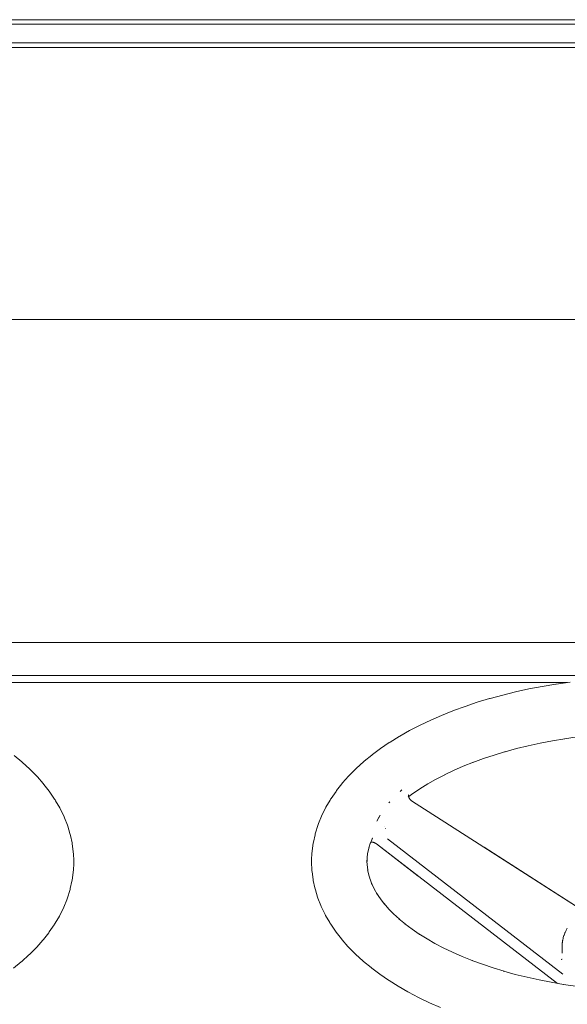
# Paper-space layout 'Sht-3' of a CAD drawing. Units: millimetres. Extents: x -2633 to 3311, y -2894 to 3060.
# Drawn here: x 186 to 423, y -829 to -402 of the extents above; entities that cross this region are included whole.
import ezdxf

# ---------------------------------------------------------------- set-up
doc = ezdxf.new("R2010")
doc.units = ezdxf.units.MM
for name, color, linetype, lineweight in [('EF-Deck-Infil-Polyplay (Core)', 7, 'Continuous', 5), ('EF-Deck-Infil-Polyplay (Top)', 7, 'Continuous', 5), ('EF-Play Truck-Steering', 7, 'Continuous', 5), ('EF-Play Truck-Timber Platform', 7, 'Continuous', 5), ('EF-Play Truck-Timber Seat', 7, 'Continuous', 5), ('Working-None', 7, 'Continuous', 5)]:
    doc.layers.add(name, color=color, linetype=linetype, lineweight=lineweight)

# ---------------------------------------------------------------- blocks, each defined once
blk = doc.blocks.new('Group')
at = {"layer": 'EF-Deck-Infil-Polyplay (Core)', "color": 7, "linetype": 'Continuous', "lineweight": 5, "transparency": 33554687}
for p, q in [((-139.44, -404.3), (660.56, -404.3)), ((657.63, -412.3), (-139.44, -412.3))]:
    blk.add_line(p, q, dxfattribs=at)
at = {"layer": 'EF-Deck-Infil-Polyplay (Top)', "color": 7, "linetype": 'Continuous', "lineweight": 5, "transparency": 33554687}
for p, q in [((-139.44, -402.3), (660.56, -402.3)), ((660.56, -414.3), (-139.44, -414.3))]:
    blk.add_line(p, q, dxfattribs=at)
at = {"layer": 'EF-Play Truck-Steering', "color": 7, "linetype": 'Continuous', "lineweight": 5, "transparency": 33554687}
for p, q in [((411.95, -691.27), (406.14, -692.4)), ((417.86, -690.28), (411.95, -691.27)), ((418, -690.25), (417.86, -690.28)), ((423.97, -689.39), (418, -690.25)), ((394.82, -695.02), (389.35, -696.51)), ((400.42, -693.65), (394.82, -695.02)), ((406.14, -692.4), (400.42, -693.65)), ((378.57, -699.93), (373.52, -701.77)), ((383.78, -698.19), (378.57, -699.93)), ((389.13, -696.58), (383.78, -698.19)), ((389.35, -696.51), (389.13, -696.58)), ((368.36, -703.83), (363.63, -705.89)), ((373.26, -701.87), (368.36, -703.83)), ((373.52, -701.77), (373.26, -701.87)), ((358.8, -708.2), (354.44, -710.46)), ((359.09, -708.06), (358.8, -708.2)), ((363.63, -705.89), (359.09, -708.06)), ((354.44, -710.46), (350.28, -712.83)), ((345.72, -715.65), (341.97, -718.2)), ((346.02, -715.45), (345.72, -715.65)), ((349.98, -713), (346.02, -715.45)), ((350.28, -712.83), (349.98, -713)), ((405.85, -717.03), (411.05, -715.89)), ((411.05, -715.89), (416.34, -714.87)), ((416.34, -714.87), (421.72, -713.96)), ((421.72, -713.96), (421.58, -713.98)), ((421.62, -713.98), (427.05, -713.19)), ((338.14, -721.06), (334.84, -723.76)), ((338.45, -720.83), (338.14, -721.06)), ((341.97, -718.2), (338.45, -720.83)), ((386.44, -722.6), (391.15, -721.03)), ((391.15, -721.03), (395.99, -719.57)), ((395.99, -719.57), (395.77, -719.63)), ((395.85, -719.61), (400.75, -718.27)), ((400.75, -718.27), (405.85, -717.03)), ((186.59, -724.03), (183.31, -721.31)), ((186.89, -724.28), (186.59, -724.03)), ((189.93, -727.07), (186.89, -724.28)), ((334.54, -724.02), (331.47, -726.8)), ((334.84, -723.76), (334.54, -724.02)), ((377.73, -725.93), (382.13, -724.17)), ((382.13, -724.17), (381.87, -724.27)), ((381.93, -724.24), (386.44, -722.6)), ((190.23, -727.35), (189.93, -727.07)), ((193.03, -730.21), (190.23, -727.35)), ((331.18, -727.08), (328.35, -729.93)), ((331.47, -726.8), (331.18, -727.08)), ((365.79, -731.61), (369.69, -729.58)), ((369.69, -729.58), (369.4, -729.72)), ((369.65, -729.61), (373.48, -727.78)), ((373.48, -727.78), (377.73, -725.93)), ((193.31, -730.51), (193.03, -730.21)), ((195.87, -733.43), (193.31, -730.51)), ((196.14, -733.75), (195.87, -733.43)), ((198.45, -736.74), (196.14, -733.75)), ((325.22, -733.47), (322.89, -736.45)), ((325.49, -733.15), (325.22, -733.47)), ((328.07, -730.23), (325.49, -733.15)), ((328.35, -729.93), (328.07, -730.23)), ((358.96, -735.67), (362.38, -733.55)), ((362.38, -733.55), (362.13, -733.69)), ((362.36, -733.56), (365.79, -731.61)), ((198.7, -737.08), (198.45, -736.74)), ((200.75, -740.12), (198.7, -737.08)), ((322.64, -736.79), (320.56, -739.82)), ((322.89, -736.45), (322.64, -736.79)), ((351.09, -736.19), (350.35, -736.84)), ((350.35, -736.84), (351.09, -736.19)), ((354.1, -738.39), (354.11, -738.34)), ((354.11, -739.08), (355.85, -737.78)), ((354.11, -738.33), (354.13, -738.28)), ((354.12, -738.31), (354.11, -738.33)), ((354.11, -738.35), (354.12, -738.31)), ((354.12, -738.31), (354.14, -738.26)), ((354.13, -738.28), (354.12, -738.31)), ((354.12, -738.32), (354.12, -738.3)), ((355.85, -737.78), (359.17, -735.53)), ((359.17, -735.53), (358.87, -735.73)), ((200.99, -740.48), (200.75, -740.12)), ((201.21, -740.85), (200.99, -740.48)), ((203, -743.94), (201.21, -740.85)), ((320.1, -740.55), (318.29, -743.64)), ((320.32, -740.18), (320.1, -740.55)), ((320.56, -739.82), (320.32, -740.18)), ((345.91, -741.29), (345.53, -741.76)), ((345.53, -741.76), (345.91, -741.29)), ((353.67, -739.07), (353.67, -739.07)), ((353.67, -739.07), (353.67, -739.07)), ((353.83, -738.83), (353.83, -738.83)), ((354.07, -738.57), (354.08, -738.51)), ((354.07, -738.63), (354.07, -738.56)), ((354.07, -738.68), (354.07, -738.61)), ((354.07, -738.66), (354.07, -738.75)), ((354.07, -738.71), (354.07, -738.66)), ((354.07, -738.72), (354.07, -738.81)), ((354.07, -738.77), (354.07, -738.72)), ((354.07, -738.77), (354.08, -738.87)), ((354.08, -738.83), (354.07, -738.77)), ((354.07, -738.82), (354.08, -738.88)), ((354.09, -738.93), (354.07, -738.82)), ((354.08, -738.47), (354.09, -738.42)), ((354.08, -738.47), (354.08, -738.47)), ((354.08, -738.52), (354.08, -738.47)), ((354.08, -738.51), (354.08, -738.52)), ((354.09, -738.43), (354.1, -738.38)), ((354.09, -738.42), (354.09, -738.43)), ((354.1, -739), (354.09, -738.93)), ((354.09, -738.98), (354.11, -739.07)), ((354.1, -738.38), (354.1, -738.39)), ((354.1, -739.04), (354.11, -739.09)), ((354.12, -739.14), (354.1, -739.04)), ((354.11, -739.09), (354.13, -739.14)), ((354.14, -739.19), (354.11, -739.09)), ((354.16, -739.26), (354.14, -739.19)), ((354.15, -739.24), (354.18, -739.34)), ((354.17, -739.3), (354.15, -739.24)), ((354.16, -739.29), (354.2, -739.39)), ((354.18, -739.34), (354.16, -739.29)), ((354.2, -739.39), (354.22, -739.46)), ((354.21, -739.43), (354.25, -739.53)), ((354.23, -739.49), (354.21, -739.43)), ((354.25, -739.53), (354.27, -739.58)), ((354.27, -739.57), (354.29, -739.62)), ((354.3, -739.65), (354.27, -739.57)), ((354.28, -739.61), (354.33, -739.71)), ((354.31, -739.67), (354.28, -739.61)), ((354.33, -739.71), (354.36, -739.77)), ((354.35, -739.74), (354.38, -739.8)), ((354.4, -739.83), (354.35, -739.74)), ((354.43, -739.88), (354.4, -739.83)), ((354.41, -739.87), (354.47, -739.95)), ((354.45, -739.92), (354.41, -739.87)), ((354.47, -739.95), (354.49, -739.99)), ((354.49, -739.98), (354.52, -740.03)), ((354.54, -740.06), (354.49, -739.98)), ((354.56, -740.09), (354.5, -740.01)), ((354.5, -740.01), (354.54, -740.07)), ((354.54, -740.07), (354.56, -740.09)), ((354.55, -740.07), (354.57, -740.1)), ((354.56, -740.09), (354.62, -740.17)), ((354.59, -740.13), (354.56, -740.09)), ((354.62, -740.17), (354.64, -740.2)), ((354.64, -740.19), (354.7, -740.27)), ((354.67, -740.23), (354.64, -740.19)), ((354.7, -740.27), (354.73, -740.3)), ((354.72, -740.28), (354.76, -740.33)), ((354.78, -740.36), (354.72, -740.28)), ((354.82, -740.39), (354.78, -740.36)), ((354.8, -740.37), (354.86, -740.44)), ((354.86, -740.44), (354.91, -740.48)), ((354.87, -740.45), (354.93, -740.5)), ((354.94, -740.52), (354.87, -740.45)), ((355, -740.56), (354.94, -740.52)), ((354.95, -740.52), (355.01, -740.58)), ((355.02, -740.59), (354.95, -740.52)), ((355.1, -740.65), (355.02, -740.59)), ((355.03, -740.59), (355.1, -740.65)), ((355.1, -740.65), (355.03, -740.59)), ((355.1, -740.65), (355.1, -740.65)), ((355.1, -740.65), (355.18, -740.71)), ((355.1, -740.65), (355.1, -740.65)), ((355.18, -740.71), (355.26, -740.76)), ((355.18, -740.71), (355.2, -740.73)), ((355.26, -740.76), (355.34, -740.82)), ((355.26, -740.76), (355.31, -740.8)), ((355.34, -740.82), (355.33, -740.82)), ((355.33, -740.82), (355.34, -740.82)), ((355.34, -740.82), (430.35, -788.99)), ((203.2, -744.32), (203, -743.94)), ((204.72, -747.45), (203.2, -744.32)), ((318.09, -744.03), (316.54, -747.15)), ((318.29, -743.64), (318.09, -744.03)), ((204.9, -747.86), (204.72, -747.45)), ((205.07, -748.27), (204.9, -747.86)), ((206.31, -751.43), (205.07, -748.27)), ((314.92, -751.13), (314.78, -751.55)), ((315.09, -750.71), (314.92, -751.13)), ((316.36, -747.55), (315.09, -750.71)), ((316.54, -747.15), (316.36, -747.55)), ((340.27, -749.65), (341.75, -747.16)), ((341.23, -748.03), (340.27, -749.65)), ((206.46, -751.86), (206.31, -751.43)), ((207.43, -755.05), (206.46, -751.86)), ((207.55, -755.48), (207.43, -755.05)), ((313.66, -755.18), (313.56, -755.61)), ((313.78, -754.74), (313.66, -755.18)), ((314.78, -751.55), (313.78, -754.74)), ((343.84, -751.87), (343.84, -751.83)), ((343.84, -751.83), (343.84, -751.87)), ((343.85, -751.9), (343.84, -751.87)), ((343.84, -751.87), (343.85, -751.9)), ((344.09, -752.97), (344.06, -752.87)), ((344.06, -752.87), (344.09, -752.97)), ((344.09, -752.97), (344.09, -752.97)), ((344.11, -753.05), (344.09, -752.97)), ((344.09, -752.97), (344.11, -753.05)), ((344.09, -752.97), (344.09, -752.97)), ((207.65, -755.92), (207.55, -755.48)), ((208.34, -759.14), (207.65, -755.92)), ((208.42, -759.58), (208.34, -759.14)), ((208.83, -762.81), (208.42, -759.58)), ((312.76, -759.27), (312.32, -762.5)), ((312.84, -758.83), (312.76, -759.27)), ((313.56, -755.61), (312.84, -758.83)), ((336.86, -761.32), (337.6, -758.97)), ((337.6, -758.97), (337.46, -759.36)), ((337.51, -759.26), (338.37, -757.13)), ((337.76, -758.78), (337.7, -758.79)), ((337.7, -758.79), (337.76, -758.78)), ((337.72, -758.79), (337.75, -758.79)), ((337.75, -758.79), (337.85, -758.78)), ((337.85, -758.78), (337.95, -758.78)), ((337.91, -758.78), (338, -758.78)), ((338, -758.78), (337.94, -758.78)), ((337.97, -758.78), (338.04, -758.78)), ((338.04, -758.78), (338.14, -758.78)), ((338.14, -758.78), (338.08, -758.78)), ((338.11, -758.78), (338.18, -758.78)), ((338.18, -758.78), (338.29, -758.79)), ((338.29, -758.79), (338.23, -758.79)), ((338.25, -758.79), (338.33, -758.8)), ((338.33, -758.8), (338.43, -758.81)), ((338.34, -757.19), (338.34, -757.2)), ((338.34, -757.2), (338.34, -757.19)), ((338.36, -757.15), (338.37, -757.11)), ((338.37, -757.13), (338.36, -757.14)), ((338.43, -758.81), (338.36, -758.8)), ((338.37, -757.11), (338.41, -757.03)), ((338.37, -757.11), (338.38, -757.09)), ((338.38, -758.8), (338.46, -758.82)), ((338.46, -758.82), (338.56, -758.83)), ((338.56, -758.83), (338.5, -758.82)), ((338.53, -758.83), (338.6, -758.84)), ((338.6, -758.84), (338.69, -758.86)), ((338.69, -758.86), (338.63, -758.85)), ((338.67, -758.86), (338.73, -758.87)), ((338.73, -758.87), (338.82, -758.9)), ((338.82, -758.9), (338.82, -758.9)), ((338.85, -758.9), (338.82, -758.9)), ((338.82, -758.9), (338.91, -758.92)), ((338.91, -758.92), (338.85, -758.9)), ((338.86, -758.91), (338.94, -758.93)), ((338.94, -758.93), (339.04, -758.96)), ((339.04, -758.96), (338.97, -758.94)), ((339.01, -758.96), (339.06, -758.97)), ((339.06, -758.97), (339.15, -759.01)), ((339.15, -759.01), (339.24, -759.04)), ((339.24, -759.04), (339.17, -759.01)), ((339.21, -759.03), (339.26, -759.05)), ((339.26, -759.05), (339.35, -759.09)), ((339.35, -759.09), (339.44, -759.13)), ((339.44, -759.13), (339.37, -759.1)), ((339.41, -759.12), (339.45, -759.14)), ((339.45, -759.14), (339.54, -759.18)), ((339.54, -759.18), (339.62, -759.23)), ((339.62, -759.23), (339.56, -759.19)), ((339.6, -759.22), (339.63, -759.23)), ((339.63, -759.23), (339.72, -759.28)), ((339.72, -759.28), (339.79, -759.33)), ((339.79, -759.33), (339.87, -759.38)), ((339.87, -759.38), (339.81, -759.34)), ((339.82, -759.34), (339.88, -759.39)), ((339.88, -759.39), (339.96, -759.44)), ((339.96, -759.44), (340.03, -759.49)), ((340.03, -759.49), (339.97, -759.45)), ((340, -759.47), (340.04, -759.5)), ((340.04, -759.5), (340.11, -759.55)), ((340.11, -759.55), (358.2, -773.49)), ((340.12, -759.56), (418.59, -820.02)), ((420.84, -815.99), (344.92, -757.42)), ((344.92, -757.42), (420.83, -816)), ((208.89, -763.26), (208.83, -762.81)), ((208.92, -763.72), (208.89, -763.26)), ((209.05, -766.95), (208.92, -763.72)), ((312.23, -763.4), (312.08, -766.64)), ((312.26, -762.95), (312.23, -763.4)), ((312.32, -762.5), (312.26, -762.95)), ((336.17, -765.21), (336.46, -763.05)), ((336.43, -763.27), (336.98, -760.79)), ((336.46, -763.05), (336.44, -763.14)), ((336.98, -760.79), (336.88, -761.23)), ((386.82, -761.04), (430.35, -788.99)), ((208.9, -771.1), (209.05, -767.86)), ((209.06, -767.41), (209.05, -766.95)), ((209.05, -767.86), (209.06, -767.41)), ((312.08, -766.64), (312.06, -767.1)), ((312.06, -767.1), (312.08, -767.55)), ((312.08, -767.55), (312.2, -770.79)), ((336.05, -766.67), (336.15, -769.12)), ((336.06, -767.12), (336.05, -766.67)), ((336.07, -767.16), (336.18, -764.86)), ((208.37, -775.23), (208.81, -772)), ((208.81, -772), (208.86, -771.55)), ((208.86, -771.55), (208.9, -771.1)), ((312.2, -770.79), (312.24, -771.24)), ((312.24, -771.24), (312.29, -771.69)), ((312.29, -771.69), (312.7, -774.92)), ((336.07, -768.48), (336.39, -771.01)), ((336.13, -768.93), (336.07, -768.48)), ((336.33, -770.75), (336.82, -773.01)), ((336.37, -770.95), (336.33, -770.75)), ((207.57, -778.89), (208.29, -775.67)), ((208.29, -775.67), (208.37, -775.23)), ((312.7, -774.92), (312.78, -775.37)), ((312.78, -775.37), (313.47, -778.58)), ((336.69, -772.58), (337.43, -775.03)), ((336.81, -773.02), (336.69, -772.58)), ((337.36, -774.86), (338.22, -777.04)), ((338.07, -776.72), (339.25, -779.16)), ((338.25, -777.12), (338.07, -776.72)), ((206.35, -782.95), (207.35, -779.76)), ((207.35, -779.76), (207.47, -779.33)), ((207.47, -779.33), (207.57, -778.89)), ((313.47, -778.58), (313.58, -779.02)), ((313.58, -779.02), (313.7, -779.45)), ((313.7, -779.45), (314.67, -782.65)), ((339.15, -778.99), (340.48, -781.29)), ((339.21, -779.1), (339.15, -778.99)), ((340.21, -780.89), (341.91, -783.41)), ((340.45, -781.25), (340.21, -780.89)), ((204.77, -786.95), (206.04, -783.79)), ((206.04, -783.79), (206.21, -783.37)), ((206.21, -783.37), (206.35, -782.95)), ((314.67, -782.65), (314.81, -783.07)), ((314.81, -783.07), (316.06, -786.24)), ((341.72, -783.16), (343.61, -785.61)), ((341.97, -783.5), (341.72, -783.16)), ((203.04, -790.48), (204.58, -787.35)), ((204.58, -787.35), (204.77, -786.95)), ((316.06, -786.24), (316.22, -786.65)), ((316.22, -786.65), (316.41, -787.05)), ((316.41, -787.05), (317.93, -790.18)), ((343.43, -785.41), (345.53, -787.81)), ((343.7, -785.73), (343.43, -785.41)), ((345.37, -787.64), (347.7, -790.01)), ((345.65, -787.94), (345.37, -787.64)), ((201.03, -793.95), (202.84, -790.86)), ((202.84, -790.86), (203.04, -790.48)), ((317.93, -790.18), (318.13, -790.57)), ((318.13, -790.57), (319.92, -793.65)), ((319.92, -793.65), (320.14, -794.03)), ((347.52, -789.85), (350.1, -792.21)), ((347.81, -790.12), (347.52, -789.85)), ((349.88, -792.03), (352.75, -794.4)), ((350.18, -792.28), (349.88, -792.03)), ((195.91, -801.03), (198.24, -798.05)), ((198.24, -798.05), (198.49, -797.71)), ((198.49, -797.71), (200.56, -794.68)), ((200.56, -794.68), (200.8, -794.32)), ((200.8, -794.32), (201.03, -793.95)), ((320.14, -794.03), (320.38, -794.39)), ((320.38, -794.39), (322.43, -797.42)), ((322.43, -797.42), (322.68, -797.76)), ((322.68, -797.76), (324.99, -800.75)), ((352.45, -794.18), (355.55, -796.51)), ((352.76, -794.41), (352.45, -794.18)), ((355.55, -796.51), (358.66, -798.64)), ((421.72, -798.22), (421.77, -798.08)), ((421.77, -798.08), (421.83, -797.95)), ((421.83, -797.95), (422.25, -797.11)), ((422.25, -797.11), (422.32, -796.98)), ((422.32, -796.98), (422.8, -796.15)), ((193.05, -804.27), (195.64, -801.35)), ((195.64, -801.35), (195.91, -801.03)), ((324.99, -800.75), (325.26, -801.07)), ((325.26, -801.07), (327.81, -803.99)), ((358.54, -798.56), (362.04, -800.75)), ((358.84, -798.76), (358.54, -798.56)), ((362.04, -800.75), (365.43, -802.7)), ((420.62, -802.38), (420.64, -802.24)), ((420.64, -802.24), (420.76, -801.37)), ((420.76, -801.37), (420.79, -801.22)), ((420.79, -801.22), (420.98, -800.35)), ((420.98, -800.35), (421.02, -800.21)), ((421.02, -800.21), (421.06, -800.07)), ((421.06, -800.07), (421.33, -799.21)), ((421.33, -799.21), (421.37, -799.07)), ((421.37, -799.07), (421.72, -798.22)), ((189.94, -807.43), (192.77, -804.57)), ((192.77, -804.57), (193.05, -804.27)), ((327.81, -803.99), (328.1, -804.3)), ((328.1, -804.3), (330.9, -807.15)), ((365.43, -802.69), (369.29, -804.72)), ((365.68, -802.84), (365.43, -802.69)), ((369.02, -804.59), (373.08, -806.54)), ((369.31, -804.73), (369.02, -804.59)), ((373.08, -806.54), (377.31, -808.4)), ((420.56, -803.56), (420.57, -803.41)), ((420.56, -803.58), (420.56, -803.56)), ((420.56, -803.58), (420.57, -806.53)), ((420.57, -803.41), (420.61, -802.53)), ((420.57, -806.53), (420.57, -806.41)), ((420.57, -806.55), (420.57, -806.73)), ((420.58, -805.69), (420.58, -805.69)), ((420.58, -805.69), (420.58, -805.69)), ((420.58, -805.75), (420.58, -805.75)), ((420.6, -805.39), (420.6, -805.4)), ((420.6, -805.4), (420.6, -805.39)), ((420.61, -802.53), (420.62, -802.38)), ((182.98, -813.45), (186.29, -810.74)), ((186.29, -810.74), (186.58, -810.49)), ((186.58, -810.49), (189.65, -807.7)), ((189.65, -807.7), (189.94, -807.43)), ((330.9, -807.15), (331.19, -807.43)), ((331.19, -807.43), (334.24, -810.22)), ((334.24, -810.22), (334.54, -810.48)), ((334.54, -810.48), (337.82, -813.19)), ((377.31, -808.4), (381.53, -810.1)), ((381.44, -810.07), (386, -811.75)), ((381.7, -810.17), (381.44, -810.07)), ((420.22, -809.65), (420.19, -809.66)), ((420.19, -809.66), (420.22, -809.65)), ((420.23, -809.64), (420.22, -809.65)), ((420.22, -809.65), (420.23, -809.64)), ((420.49, -809.47), (420.47, -809.49)), ((420.47, -809.49), (420.49, -809.47)), ((420.51, -809.45), (420.49, -809.47)), ((420.49, -809.47), (420.51, -809.45)), ((420.57, -806.64), (420.57, -806.64)), ((420.57, -806.73), (420.57, -806.94)), ((420.57, -806.94), (420.57, -806.82)), ((337.82, -813.19), (338.12, -813.42)), ((338.12, -813.42), (341.62, -816.06)), ((386, -811.75), (390.69, -813.32)), ((390.69, -813.32), (395.4, -814.76)), ((395.3, -814.73), (400.27, -816.1)), ((395.52, -814.8), (395.3, -814.73)), ((341.62, -816.06), (345.35, -818.61)), ((345.35, -818.61), (345.65, -818.81)), ((345.65, -818.81), (349.59, -821.27)), ((400.27, -816.1), (405.35, -817.36)), ((405.35, -817.36), (410.54, -818.51)), ((410.54, -818.51), (415.83, -819.54)), ((420.83, -816), (420.84, -815.99)), ((420.84, -815.99), (420.84, -815.99)), ((349.59, -821.27), (353.74, -823.65)), ((353.74, -823.65), (354.03, -823.82)), ((415.83, -819.54), (421.11, -820.45)), ((421.06, -820.44), (426.52, -821.24)), ((421.2, -820.46), (421.06, -820.44)), ((354.03, -823.82), (358.38, -826.09)), ((358.38, -826.09), (358.67, -826.23)), ((358.67, -826.23), (363.19, -828.41)), ((363.19, -828.41), (367.9, -830.48))]:
    blk.add_line(p, q, dxfattribs=at)
at = {"layer": 'EF-Play Truck-Timber Platform', "color": 7, "linetype": 'Continuous', "lineweight": 5, "transparency": 33554687}
for p, q in [((-217.44, -686.57), (738.56, -686.57)), ((98.39, -689.57), (422.77, -689.57))]:
    blk.add_line(p, q, dxfattribs=at)
at = {"layer": 'EF-Play Truck-Timber Seat', "color": 7, "linetype": 'Continuous', "lineweight": 5, "transparency": 33554687}
for p, q in [((-217.44, -532.3), (738.56, -532.3)), ((-217.44, -672.3), (738.56, -672.3))]:
    blk.add_line(p, q, dxfattribs=at)

psp = doc.layouts.new('Sht-3')

# ---------------------------------------------------------------- block references
at = {"layer": 'Working-None'}
psp.add_blockref('Group', (0, 0), dxfattribs=at)

doc.saveas('drawing.dxf')
